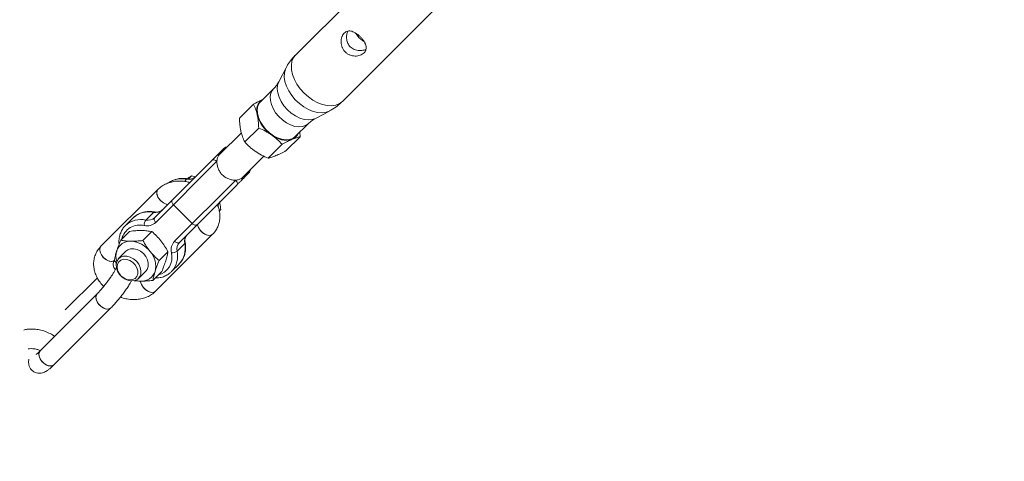
# Paper-space layout '_Oben' of a CAD drawing. Units: millimetres. Extents: x -3789 to 2511, y -3150 to 3150.
# Drawn here: x -2641 to -2289, y -2032 to -1874 of the extents above; entities that cross this region are included whole.
import ezdxf

# ---------------------------------------------------------------- set-up
doc = ezdxf.new("R2010")
doc.units = ezdxf.units.MM

psp = doc.layouts.new('_Oben')

# ---------------------------------------------------------------- linework, layer by layer
at = {"color": 7, "linetype": 'Continuous', "lineweight": 15}
for p, q in [((-2507.67, -1851.74), (-2542.46, -1886.53)), ((-2525.78, -1903.22), (-2490.98, -1868.43)), ((-2545.91, -1891.2), (-2548.54, -1896.19)), ((-2550.43, -1898.74), (-2555.05, -1903.36)), ((-2562.58, -1909.17), (-2557.6, -1904.19)), ((-2535.43, -1909.29), (-2530.44, -1906.67)), ((-2560.67, -1917.72), (-2555.69, -1912.74)), ((-2542.61, -1915.81), (-2537.99, -1911.19)), ((-2561.89, -1914.45), (-2569.72, -1922.27)), ((-2545.9, -1920.83), (-2540.93, -1915.85)), ((-2541.02, -1914.23), (-2540.93, -1915.85)), ((-2569.56, -1921.48), (-2568.05, -1919.97)), ((-2552.33, -1923.55), (-2547.35, -1918.57)), ((-2592.86, -1944.78), (-2572.36, -1924.28)), ((-2570.61, -1924.65), (-2592.49, -1946.52)), ((-2561.51, -1930.47), (-2553.87, -1922.82)), ((-2585.77, -1953.24), (-2563.9, -1931.37)), ((-2580.82, -1930.93), (-2579.69, -1929.8)), ((-2579.69, -1929.8), (-2578.33, -1930.24)), ((-2559.21, -1928.81), (-2560.72, -1930.32)), ((-2591.72, -1934.68), (-2612.08, -1955.04)), ((-2563.52, -1933.12), (-2584.02, -1953.62)), ((-2579.42, -1946.89), (-2586.14, -1940.18)), ((-2569.8, -1942.43), (-2569.25, -1941.89)), ((-2600.6, -1944.88), (-2603.33, -1947.61)), ((-2600.39, -1944.68), (-2600.6, -1944.88)), ((-2596.01, -1945.63), (-2593.28, -1942.9)), ((-2603.45, -1947.74), (-2603.33, -1947.61)), ((-2601.85, -1949.68), (-2605.02, -1952.85)), ((-2593.88, -1949.78), (-2597.05, -1952.95)), ((-2592.54, -1971.09), (-2572.17, -1950.72)), ((-2582.14, -1954.03), (-2584.87, -1956.76)), ((-2603.13, -1956.81), (-2605.75, -1959.44)), ((-2588.13, -1956.96), (-2591.3, -1960.13)), ((-2607.2, -1960.27), (-2607.48, -1960.51)), ((-2606.58, -1962.68), (-2606.66, -1962.83)), ((-2606.65, -1962.83), (-2606.56, -1962.66)), ((-2586.85, -1964.08), (-2584.12, -1961.36)), ((-2613.35, -1966.34), (-2624.81, -1977.8)), ((-2598.68, -1966.51), (-2596.06, -1963.88)), ((-2590.34, -1964.03), (-2593.51, -1967.2)), ((-2586.61, -1963.83), (-2586.85, -1964.08)), ((-2613.46, -1972.08), (-2633.83, -1992.45)), ((-2628.88, -1997.4), (-2608.51, -1977.03)), ((-2623.68, -1992.57), (-2623.81, -1992.33))]:
    psp.add_line(p, q, dxfattribs=at)
at = {"color": 8, "linetype": 'Continuous', "lineweight": 15}
psp.add_line((-2582.22, -1931.84), (-2581.45, -1931.08), dxfattribs=at)
at = {"color": 7, "linetype": 'Continuous', "lineweight": 15, "flags": 128}
for points in [[(-2520.98, -1878.94), (-2520.68, -1879.39), (-2519.74, -1880.5)], [(-2519.74, -1880.5), (-2518.64, -1881.43), (-2518.09, -1881.79)], [(-2542.61, -1915.81), (-2543.54, -1916.49), (-2544.69, -1916.88), (-2546.01, -1916.98), (-2547.44, -1916.77), (-2548.93, -1916.27), (-2550.42, -1915.5), (-2551.84, -1914.48), (-2553.14, -1913.27), (-2554.26, -1911.9), (-2555.16, -1910.44), (-2555.8, -1908.94), (-2556.16, -1907.47), (-2556.21, -1906.09), (-2555.97, -1904.85), (-2555.43, -1903.8), (-2555.05, -1903.36)], [(-2572.36, -1924.28), (-2572.21, -1924.17), (-2572.02, -1924.1), (-2571.8, -1924.08), (-2571.57, -1924.11), (-2571.32, -1924.18), (-2571.07, -1924.3), (-2570.84, -1924.46), (-2570.61, -1924.65)], [(-2563.9, -1931.37), (-2563.7, -1931.59), (-2563.54, -1931.83), (-2563.42, -1932.08), (-2563.35, -1932.32), (-2563.32, -1932.56), (-2563.34, -1932.78), (-2563.41, -1932.97), (-2563.52, -1933.12)], [(-2588.14, -1940.06), (-2588.79, -1939.93), (-2589.75, -1939.5), (-2590.66, -1938.81), (-2591.41, -1937.95), (-2591.92, -1936.99), (-2592.15, -1936.06), (-2592.06, -1935.24), (-2591.72, -1934.68)], [(-2591.72, -1934.68), (-2591.9, -1934.9), (-2592.14, -1935.63), (-2592.08, -1936.52), (-2591.7, -1937.47), (-2591.06, -1938.4), (-2590.22, -1939.19)], [(-2586.51, -1938.43), (-2586.63, -1938.59), (-2586.7, -1938.77), (-2586.72, -1938.99), (-2586.69, -1939.23), (-2586.61, -1939.47), (-2586.49, -1939.72), (-2586.33, -1939.96), (-2586.14, -1940.18)], [(-2592.86, -1944.78), (-2592.98, -1944.93), (-2593.04, -1945.12), (-2593.06, -1945.34), (-2593.04, -1945.57), (-2592.96, -1945.82), (-2592.84, -1946.07), (-2592.68, -1946.3), (-2592.49, -1946.52)], [(-2579.42, -1946.89), (-2579.2, -1947.09), (-2578.96, -1947.25), (-2578.71, -1947.37), (-2578.47, -1947.44), (-2578.23, -1947.47), (-2578.02, -1947.45), (-2577.83, -1947.38), (-2577.68, -1947.27)], [(-2572.17, -1950.72), (-2572.36, -1950.88), (-2573.07, -1951.15), (-2573.96, -1951.09), (-2574.91, -1950.73), (-2575.84, -1950.1), (-2576.64, -1949.27), (-2577.22, -1948.33), (-2577.52, -1947.38), (-2577.55, -1947.15)], [(-2577.55, -1947.15), (-2577.41, -1947.85), (-2576.96, -1948.81), (-2576.26, -1949.71), (-2575.39, -1950.45), (-2574.43, -1950.95), (-2573.5, -1951.16), (-2572.69, -1951.05), (-2572.17, -1950.72)], [(-2607.29, -1960.13), (-2607.49, -1960.25), (-2608.25, -1960.43), (-2609.16, -1960.3), (-2610.12, -1959.87), (-2611.02, -1959.18), (-2611.77, -1958.31), (-2612.29, -1957.36), (-2612.52, -1956.42), (-2612.43, -1955.6), (-2612.08, -1955.04)], [(-2612.08, -1955.04), (-2612.36, -1955.43), (-2612.52, -1956.2), (-2612.38, -1957.12), (-2611.93, -1958.08), (-2611.23, -1958.98), (-2610.35, -1959.72), (-2609.4, -1960.22), (-2608.47, -1960.43), (-2607.66, -1960.32), (-2607.11, -1959.97)], [(-2596.06, -1963.88), (-2595.59, -1963.28), (-2595.21, -1962.27), (-2595.16, -1961.11), (-2595.43, -1959.9), (-2596.01, -1958.72), (-2596.86, -1957.66), (-2597.91, -1956.81), (-2599.09, -1956.21), (-2600.3, -1955.92), (-2601.46, -1955.96), (-2602.48, -1956.32), (-2603.13, -1956.81)], [(-2585.77, -1953.24), (-2585.55, -1953.44), (-2585.31, -1953.6), (-2585.06, -1953.72), (-2584.82, -1953.79), (-2584.58, -1953.82), (-2584.37, -1953.8), (-2584.18, -1953.73), (-2584.02, -1953.62)], [(-2598.95, -1966.75), (-2599.89, -1967.25), (-2601, -1967.43), (-2602.2, -1967.28), (-2603.41, -1966.81), (-2604.52, -1966.05), (-2605.46, -1965.07), (-2606.17, -1963.93), (-2606.57, -1962.73), (-2606.66, -1961.53), (-2606.42, -1960.45), (-2605.86, -1959.55), (-2605.04, -1958.91), (-2604, -1958.57), (-2602.84, -1958.56), (-2601.62, -1958.87), (-2600.46, -1959.49), (-2599.42, -1960.36), (-2598.59, -1961.43), (-2598.03, -1962.62), (-2597.78, -1963.83), (-2597.86, -1964.97), (-2598.26, -1965.97), (-2598.95, -1966.75)], [(-2599.87, -1966.5), (-2600.74, -1966.94), (-2601.77, -1967.06), (-2602.87, -1966.85), (-2603.95, -1966.34), (-2604.91, -1965.55), (-2605.66, -1964.57), (-2606.14, -1963.48), (-2606.31, -1962.38), (-2606.14, -1961.37), (-2605.66, -1960.53), (-2604.91, -1959.94), (-2603.95, -1959.66), (-2602.87, -1959.7), (-2601.77, -1960.07), (-2600.74, -1960.73), (-2599.87, -1961.62), (-2599.25, -1962.67), (-2598.92, -1963.78), (-2598.92, -1964.84), (-2599.25, -1965.78), (-2599.87, -1966.5)], [(-2606.58, -1962.69), (-2606.64, -1962.8), (-2606.66, -1962.83)], [(-2592.54, -1971.09), (-2592.73, -1971.25), (-2593.44, -1971.51), (-2594.32, -1971.46), (-2595.28, -1971.1), (-2596.21, -1970.47), (-2597.01, -1969.64), (-2597.59, -1968.7), (-2597.89, -1967.75), (-2597.92, -1967.46)], [(-2597.92, -1967.47), (-2597.78, -1968.22), (-2597.33, -1969.18), (-2596.63, -1970.07), (-2595.76, -1970.81), (-2594.8, -1971.32), (-2593.87, -1971.53), (-2593.06, -1971.42), (-2592.54, -1971.09)], [(-2608.51, -1977.03), (-2608.87, -1977.29), (-2609.63, -1977.47), (-2610.54, -1977.34), (-2611.5, -1976.91), (-2612.4, -1976.22), (-2613.15, -1975.35), (-2613.67, -1974.4), (-2613.9, -1973.46), (-2613.81, -1972.65), (-2613.46, -1972.08)], [(-2613.46, -1972.08), (-2613.65, -1972.31), (-2613.89, -1973.03), (-2613.82, -1973.92), (-2613.45, -1974.88), (-2612.8, -1975.81), (-2611.96, -1976.59)], [(-2611.96, -1976.59), (-2611.02, -1977.16), (-2610.07, -1977.45), (-2609.22, -1977.42), (-2608.57, -1977.08), (-2608.51, -1977.03)], [(-2628.88, -1997.4), (-2629.23, -1997.66), (-2630, -1997.84), (-2630.91, -1997.71), (-2631.87, -1997.28), (-2632.77, -1996.59), (-2633.52, -1995.72), (-2634.04, -1994.77), (-2634.26, -1993.83), (-2634.17, -1993.01), (-2633.83, -1992.45)], [(-2633.83, -1992.45), (-2634.01, -1992.68), (-2634.26, -1993.4), (-2634.19, -1994.29), (-2633.81, -1995.25), (-2633.17, -1996.17), (-2632.33, -1996.96)], [(-2632.33, -1996.96), (-2631.39, -1997.53), (-2630.44, -1997.81), (-2629.59, -1997.79), (-2628.93, -1997.45), (-2628.88, -1997.4)]]:
    psp.add_lwpolyline(points, dxfattribs=at)
at = {"color": 8, "linetype": 'Continuous', "lineweight": 15, "flags": 128}
for points in [[(-2525.78, -1903.22), (-2526.83, -1904.03), (-2528.11, -1904.55), (-2529.58, -1904.79), (-2531.18, -1904.72), (-2532.87, -1904.35), (-2534.6, -1903.7), (-2536.31, -1902.77), (-2537.96, -1901.61), (-2539.49, -1900.24), (-2540.85, -1898.71), (-2542.02, -1897.07), (-2542.94, -1895.35), (-2543.59, -1893.62), (-2543.96, -1891.93), (-2544.03, -1890.33), (-2543.8, -1888.87), (-2543.27, -1887.59), (-2542.46, -1886.53), (-2542.46, -1886.53)], [(-2530.45, -1906.67), (-2531.59, -1907.11), (-2533.02, -1907.31), (-2534.58, -1907.22), (-2536.23, -1906.82), (-2537.92, -1906.14), (-2539.57, -1905.2), (-2541.15, -1904.03), (-2542.61, -1902.65), (-2543.88, -1901.13), (-2544.95, -1899.51), (-2545.76, -1897.83), (-2546.3, -1896.16), (-2546.55, -1894.54), (-2546.49, -1893.04), (-2546.14, -1891.69), (-2545.91, -1891.21)], [(-2535.43, -1909.29), (-2536.62, -1909.72), (-2537.98, -1909.84), (-2539.46, -1909.67), (-2541.01, -1909.19), (-2542.56, -1908.43), (-2544.06, -1907.42), (-2545.44, -1906.2), (-2546.66, -1904.81), (-2547.67, -1903.31), (-2548.43, -1901.76), (-2548.91, -1900.22), (-2549.09, -1898.73), (-2548.96, -1897.37), (-2548.54, -1896.19)], [(-2537.99, -1911.19), (-2538.92, -1911.87), (-2540.07, -1912.26), (-2541.39, -1912.36), (-2542.82, -1912.16), (-2544.32, -1911.66), (-2545.8, -1910.88), (-2547.22, -1909.87), (-2548.52, -1908.65), (-2549.64, -1907.28), (-2550.54, -1905.82), (-2551.18, -1904.32), (-2551.54, -1902.85), (-2551.59, -1901.47), (-2551.35, -1900.23), (-2550.81, -1899.18), (-2550.43, -1898.74)]]:
    psp.add_lwpolyline(points, dxfattribs=at)
at = {"color": 7, "linetype": 'Continuous', "lineweight": 15}
for centre, radius, start, end in [((-2289.24, -1650), 1500, 180, 270), ((-2551.84, -1906.5), 4.64, 120.5534, 199.3164), ((-2544.01, -1904.76), 12.63, 195.0334, 235.943), ((-2545.93, -1909.02), 8.07, 230.243, 285.9832), ((-2545.16, -1913.26), 3.81, 292.5122, 333.6025), ((-2566.99, -1921.03), 1.5, 89.427, 135), ((-2570.17, -1923.44), 0.958, 75.4267, 132.0037), ((-2569.66, -1923.18), 1.13, 80.6878, 133.5061), ((-2568.01, -1923.97), 2.41, 135.008, 142.6741), ((-2560.27, -1927.75), 1.5, 315, 0.573), ((-2580.69, -1927.65), 3.51, 257.4568, 312.7831), ((-2562.68, -1930.93), 0.958, 317.9963, 14.5733), ((-2563.22, -1928.77), 2.41, 307.3259, 314.992), ((-2562.42, -1930.41), 1.13, 316.4939, 9.3122), ((-2592.52, -1939.48), 3.51, 257.4568, 312.7831), ((-2587.74, -1936.2), 3.88, 230.3138, 264.0384), ((-2593.8, -1947.33), 2.78, 142.3402, 186.1127), ((-2595.24, -1942.21), 3.51, 257.4568, 312.7831), ((-2595.58, -1943.18), 4.56, 257.4568, 312.7831), ((-2578.72, -1953.27), 3.51, 137.2169, 192.5432), ((-2601.67, -1958.24), 5.03, 86.518, 162.1886), ((-2601.89, -1962.51), 9.3, 37.3574, 86.7124), ((-2582.42, -1956.34), 4.56, 137.2169, 192.5432), ((-2581.45, -1956), 3.51, 137.2169, 192.5432), ((-2599.91, -1958.56), 6.8, 164.1584, 196.4727), ((-2600.45, -1962.13), 7.94, 346.4064, 41.4681), ((-2586.57, -1954.56), 2.78, 263.8873, 307.6598), ((-2597.52, -1962.45), 5.03, 266.518, 342.1886), ((-2597.67, -1959.87), 7.61, 253.5812, 268.8277)]:
    psp.add_arc(centre, radius, start, end, dxfattribs=at)
at = {"color": 8, "linetype": 'Continuous', "lineweight": 15}
for centre, radius, start, end in [((-2568.71, -1922.37), 1.23, 84.3905, 133.6481), ((-2583.2, -1939.36), 8.47, 78.0918, 124.2528), ((-2581.11, -1931.36), 0.443, 86.9806, 140.9827), ((-2561.61, -1929.47), 1.22, 316.1563, 5.8051), ((-2567.22, -1941.27), 3.15, 135.5584, 170.6148), ((-2597.77, -1953.62), 8.18, 77.516, 132.724), ((-2595.07, -1950.84), 8.14, 77.2527, 130.8445), ((-2592.93, -1943.18), 0.443, 86.9806, 140.9827), ((-2598.24, -1953.97), 6.56, 75.2308, 166.5865), ((-2590.14, -1955.8), 8.18, 317.276, 12.484), ((-2582.42, -1953.69), 0.442, 308.9841, 3.3423), ((-2593.33, -1958.93), 6.65, 284.2257, 13.957), ((-2592.82, -1958.56), 8.15, 319.6299, 12.7274)]:
    psp.add_arc(centre, radius, start, end, dxfattribs=at)
at = {"color": 7, "linetype": 'Continuous', "lineweight": 15}
for points, knots in [([(-2524.8, -1885.55), (-2525.03, -1885.32), (-2525.24, -1885.06), (-2525.6, -1884.51), (-2525.76, -1884.21), (-2526, -1883.6), (-2526.09, -1883.29), (-2526.22, -1882.65), (-2526.25, -1882.33), (-2526.26, -1881.7), (-2526.24, -1881.38), (-2526.14, -1880.77), (-2526.07, -1880.48), (-2525.92, -1880.06), (-2525.87, -1879.93), (-2525.74, -1879.67), (-2525.68, -1879.55), (-2525.46, -1879.2), (-2525.3, -1878.99), (-2524.94, -1878.63), (-2524.75, -1878.48), (-2524.33, -1878.25), (-2524.11, -1878.16), (-2523.65, -1878.06), (-2523.42, -1878.05), (-2522.94, -1878.07), (-2522.68, -1878.11), (-2522.18, -1878.25), (-2521.92, -1878.35), (-2521.54, -1878.54), (-2521.4, -1878.6), (-2521.14, -1878.75), (-2521.01, -1878.83), (-2520.63, -1879.08), (-2520.37, -1879.26), (-2519.86, -1879.68), (-2519.62, -1879.9), (-2519.27, -1880.25), (-2519.16, -1880.37), (-2518.93, -1880.62), (-2518.83, -1880.74), (-2518.52, -1881.12), (-2518.33, -1881.37), (-2518.08, -1881.76), (-2518, -1881.9), (-2517.85, -1882.16), (-2517.78, -1882.29), (-2517.6, -1882.67), (-2517.5, -1882.93), (-2517.36, -1883.44), (-2517.32, -1883.69), (-2517.29, -1884.17), (-2517.31, -1884.41), (-2517.41, -1884.86), (-2517.49, -1885.08), (-2517.72, -1885.5), (-2517.87, -1885.69), (-2518.22, -1886.05), (-2518.43, -1886.21), (-2518.9, -1886.5), (-2519.16, -1886.62), (-2519.71, -1886.82), (-2520.01, -1886.9), (-2520.62, -1887), (-2520.93, -1887.02), (-2521.57, -1887.01), (-2521.9, -1886.98), (-2522.53, -1886.85), (-2522.84, -1886.76), (-2523.46, -1886.51), (-2523.75, -1886.36), (-2524.3, -1886), (-2524.56, -1885.79), (-2524.8, -1885.55)], [0, 0, 0, 0, 0.03125, 0.03125, 0.0625, 0.0625, 0.09375, 0.09375, 0.125, 0.125, 0.15625, 0.15625, 0.1875, 0.1875, 0.203125, 0.203125, 0.21875, 0.21875, 0.25, 0.25, 0.28125, 0.28125, 0.3125, 0.3125, 0.34375, 0.34375, 0.375, 0.375, 0.40625, 0.40625, 0.421875, 0.421875, 0.4375, 0.4375, 0.46875, 0.46875, 0.5, 0.5, 0.515625, 0.515625, 0.53125, 0.53125, 0.5625, 0.5625, 0.578125, 0.578125, 0.59375, 0.59375, 0.625, 0.625, 0.65625, 0.65625, 0.6875, 0.6875, 0.71875, 0.71875, 0.75, 0.75, 0.78125, 0.78125, 0.8125, 0.8125, 0.84375, 0.84375, 0.875, 0.875, 0.90625, 0.90625, 0.9375, 0.9375, 0.96875, 0.96875, 1, 1, 1, 1]), ([(-2522.98, -1883.73), (-2523.3, -1883.34), (-2523.94, -1882.55), (-2524.33, -1881.02), (-2524.34, -1879.47), (-2524, -1878.55), (-2523.84, -1878.12)], [0, 0, 0, 0, 0.2477488, 0.494691, 0.762118, 1, 1, 1, 1]), ([(-2517.42, -1884.64), (-2517.9, -1884.8), (-2518.92, -1885.13), (-2520.69, -1885.05), (-2522.11, -1884.5), (-2522.78, -1883.91), (-2522.98, -1883.73)], [0, 0, 0, 0, 0.262998, 0.559874, 0.865617, 1, 1, 1, 1]), ([(-2542.45, -1886.55), (-2542.55, -1886.64), (-2543.26, -1887.28), (-2544.34, -1888.68), (-2545.4, -1890.18), (-2545.82, -1891.07), (-2545.9, -1891.25)], [0, 0, 0, 0, 0.0689751, 0.4902788, 0.9010294, 1, 1, 1, 1]), ([(-2548.56, -1896.2), (-2548.78, -1896.59), (-2549.28, -1897.46), (-2549.97, -1898.35), (-2550.43, -1898.74), (-2550.43, -1898.74)], [0, 0, 0, 0, 0.44717, 0.993136, 1, 1, 1, 1]), ([(-2554.19, -1902.5), (-2554.41, -1902.6), (-2555.45, -1903.05), (-2556.66, -1903.69), (-2557.6, -1904.19)], [0, 0, 0, 0, 0.215002, 1, 1, 1, 1]), ([(-2530.49, -1906.65), (-2530.08, -1906.44), (-2528.91, -1905.84), (-2527.32, -1904.67), (-2526.24, -1903.65), (-2525.78, -1903.22)], [0, 0, 0, 0, 0.238661, 0.676632, 1, 1, 1, 1]), ([(-2556.21, -1908.03), (-2556.29, -1907.67), (-2556.39, -1907.32), (-2556.59, -1906.63), (-2556.7, -1906.31), (-2557.05, -1905.35), (-2557.32, -1904.76), (-2557.6, -1904.19)], [0, 0, 0, 0, 0.25, 0.25, 0.5, 0.5, 1, 1, 1, 1]), ([(-2562.06, -1913.88), (-2562.14, -1913.52), (-2562.21, -1913.14), (-2562.33, -1912.38), (-2562.38, -1911.99), (-2562.51, -1910.81), (-2562.56, -1910), (-2562.58, -1909.17)], [0, 0, 0, 0, 0.25, 0.25, 0.5, 0.5, 1, 1, 1, 1]), ([(-2555.69, -1912.74), (-2555.71, -1911.91), (-2555.76, -1911.1), (-2555.93, -1909.52), (-2556.05, -1908.76), (-2556.21, -1908.03)], [0, 0, 0, 0, 0.5, 0.5, 1, 1, 1, 1]), ([(-2537.99, -1911.19), (-2537.78, -1910.99), (-2537.13, -1910.37), (-2536.24, -1909.71), (-2535.61, -1909.41), (-2535.45, -1909.34)], [0, 0, 0, 0, 0.26487, 0.822036, 1, 1, 1, 1]), ([(-2560.67, -1917.72), (-2560.96, -1917.15), (-2561.22, -1916.56), (-2561.69, -1915.29), (-2561.9, -1914.61), (-2562.06, -1913.88)], [0, 0, 0, 0, 0.5, 0.5, 1, 1, 1, 1]), ([(-2551.09, -1915.22), (-2551.44, -1914.98), (-2551.81, -1914.74), (-2552.55, -1914.29), (-2552.93, -1914.07), (-2554.08, -1913.46), (-2554.88, -1913.09), (-2555.69, -1912.74)], [0, 0, 0, 0, 0.25, 0.25, 0.5, 0.5, 1, 1, 1, 1]), ([(-2547.35, -1918.57), (-2547.9, -1917.96), (-2548.48, -1917.37), (-2549.72, -1916.25), (-2550.38, -1915.72), (-2551.09, -1915.22)], [0, 0, 0, 0, 0.5, 0.5, 1, 1, 1, 1]), ([(-2543.7, -1916.78), (-2544.25, -1917.01), (-2544.84, -1917.28), (-2546.06, -1917.89), (-2546.7, -1918.22), (-2547.35, -1918.57)], [0, 0, 0, 0, 0.5, 0.5, 1, 1, 1, 1]), ([(-2540.93, -1915.85), (-2541.32, -1915.94), (-2541.74, -1916.06), (-2542.66, -1916.36), (-2543.16, -1916.55), (-2543.7, -1916.78)], [0, 0, 0, 0, 0.5, 0.5, 1, 1, 1, 1]), ([(-2556.93, -1921.07), (-2557.29, -1920.82), (-2557.63, -1920.56), (-2558.3, -1920.03), (-2558.62, -1919.76), (-2559.54, -1918.92), (-2560.12, -1918.33), (-2560.67, -1917.72)], [0, 0, 0, 0, 0.25, 0.25, 0.5, 0.5, 1, 1, 1, 1]), ([(-2552.33, -1923.55), (-2553.14, -1923.21), (-2553.94, -1922.83), (-2555.48, -1922.02), (-2556.22, -1921.57), (-2556.93, -1921.07)], [0, 0, 0, 0, 0.5, 0.5, 1, 1, 1, 1]), ([(-2545.9, -1920.83), (-2546.56, -1921.18), (-2547.2, -1921.52), (-2548.43, -1922.12), (-2549.01, -1922.39), (-2549.55, -1922.62)], [0, 0, 0, 0, 0.5, 0.5, 1, 1, 1, 1]), ([(-2572.36, -1924.28), (-2572.12, -1924.03), (-2571.85, -1923.76), (-2571.31, -1923.22), (-2571.04, -1922.96), (-2570.81, -1922.73)], [0, 0, 0, 0, 0.5, 0.5, 1, 1, 1, 1]), ([(-2563.9, -1931.37), (-2564.29, -1931.39), (-2564.71, -1931.37), (-2565.34, -1931.26), (-2565.55, -1931.22), (-2565.98, -1931.11), (-2566.19, -1931.04), (-2566.83, -1930.8), (-2567.23, -1930.59), (-2567.82, -1930.22), (-2568.01, -1930.08), (-2568.37, -1929.79), (-2568.72, -1929.48), (-2569.03, -1929.13), (-2569.32, -1928.77), (-2569.46, -1928.58), (-2569.84, -1927.99), (-2570.04, -1927.58), (-2570.36, -1926.74), (-2570.47, -1926.31), (-2570.58, -1925.68), (-2570.6, -1925.47), (-2570.62, -1925.05), (-2570.62, -1924.85), (-2570.61, -1924.65)], [0, 0, 0, 0, 0.125, 0.125, 0.1875, 0.1875, 0.25, 0.25, 0.375, 0.375, 0.4375, 0.4375, 0.5, 0.5625, 0.5625, 0.625, 0.625, 0.75, 0.75, 0.875, 0.875, 0.9375, 0.9375, 1, 1, 1, 1]), ([(-2570.61, -1924.65), (-2570.6, -1924.44), (-2570.58, -1924.23), (-2570.51, -1923.83), (-2570.46, -1923.64), (-2570.29, -1923.09), (-2570.13, -1922.78), (-2569.93, -1922.51)], [0, 0, 0, 0, 0.25, 0.25, 0.5, 0.5, 1, 1, 1, 1]), ([(-2570.44, -1922.35), (-2570.25, -1922.17), (-2570.11, -1922.03), (-2569.85, -1921.77), (-2569.73, -1921.64), (-2569.56, -1921.48)], [0, 0, 0, 0, 0.5, 0.5, 1, 1, 1, 1]), ([(-2549.55, -1922.62), (-2550.09, -1922.85), (-2550.6, -1923.05), (-2551.52, -1923.35), (-2551.94, -1923.46), (-2552.33, -1923.55)], [0, 0, 0, 0, 0.5, 0.5, 1, 1, 1, 1]), ([(-2580.3, -1932.22), (-2580.73, -1932.11), (-2581.8, -1931.82), (-2583.56, -1931.66), (-2585.51, -1931.74), (-2587.39, -1932.12), (-2589.13, -1932.79), (-2590.59, -1933.65), (-2591.38, -1934.36), (-2591.72, -1934.68)], [0, 0, 0, 0, 0.102164, 0.258468, 0.415214, 0.571892, 0.727598, 0.881217, 1, 1, 1, 1]), ([(-2581.08, -1930.91), (-2581.4, -1930.87), (-2582.3, -1930.73), (-2583.77, -1930.74), (-2585.41, -1931.05), (-2586.85, -1931.59), (-2587.64, -1932.15), (-2587.99, -1932.4)], [0, 0, 0, 0, 0.126328, 0.356268, 0.585382, 0.812069, 1, 1, 1, 1]), ([(-2581.16, -1930.9), (-2580.79, -1930.62), (-2580.26, -1930.21), (-2579.82, -1929.9), (-2579.69, -1929.8)], [0, 0, 0, 0, 0.68878, 1, 1, 1, 1]), ([(-2578.31, -1930.23), (-2578.4, -1930.31), (-2578.67, -1930.55), (-2579.24, -1930.84), (-2580.09, -1931.02), (-2580.75, -1930.95), (-2581.08, -1930.91)], [0, 0, 0, 0, 0.1382926, 0.4389862, 0.722001, 1, 1, 1, 1]), ([(-2561.76, -1930.68), (-2562.02, -1930.89), (-2562.34, -1931.05), (-2562.88, -1931.22), (-2563.07, -1931.27), (-2563.47, -1931.34), (-2563.68, -1931.36), (-2563.9, -1931.37)], [0, 0, 0, 0, 0.5, 0.5, 0.75, 0.75, 1, 1, 1, 1]), ([(-2561.97, -1931.57), (-2562.2, -1931.8), (-2562.47, -1932.06), (-2563.01, -1932.6), (-2563.28, -1932.87), (-2563.52, -1933.12)], [0, 0, 0, 0, 0.5, 0.5, 1, 1, 1, 1]), ([(-2560.72, -1930.32), (-2560.89, -1930.48), (-2561.02, -1930.61), (-2561.28, -1930.87), (-2561.41, -1931), (-2561.6, -1931.19)], [0, 0, 0, 0, 0.5, 0.5, 1, 1, 1, 1]), ([(-2590.13, -1942.05), (-2590.22, -1942.13), (-2590.49, -1942.38), (-2591.07, -1942.67), (-2591.92, -1942.85), (-2592.57, -1942.78), (-2592.9, -1942.74)], [0, 0, 0, 0, 0.1382926, 0.4389862, 0.722001, 1, 1, 1, 1]), ([(-2572.17, -1950.72), (-2571.91, -1950.45), (-2571.27, -1949.76), (-2570.48, -1948.49), (-2569.86, -1946.93), (-2569.56, -1945.28), (-2569.54, -1943.59), (-2569.86, -1941.91), (-2570.2, -1940.74), (-2570.51, -1940.17), (-2570.53, -1940.13)], [0, 0, 0, 0, 0.098897, 0.248202, 0.395928, 0.54261, 0.689428, 0.837676, 0.988207, 1, 1, 1, 1]), ([(-2570.2, -1941.02), (-2570.19, -1940.81), (-2570.18, -1940.29), (-2569.93, -1939.62), (-2569.62, -1939.25), (-2569.47, -1939.07)], [0, 0, 0, 0, 0.2470311, 0.6323271, 1, 1, 1, 1]), ([(-2569.68, -1939.35), (-2569.64, -1939.48), (-2569.45, -1940.3), (-2569.34, -1941.16), (-2569.25, -1941.89)], [0, 0, 0, 0, 0.165334, 1, 1, 1, 1]), ([(-2592.9, -1942.74), (-2593.22, -1942.69), (-2594.13, -1942.56), (-2595.59, -1942.57), (-2597.24, -1942.86), (-2598.73, -1943.47), (-2599.78, -1944.09), (-2600.25, -1944.58), (-2600.35, -1944.69)], [0, 0, 0, 0, 0.114669, 0.323387, 0.531356, 0.737121, 0.940236, 1, 1, 1, 1]), ([(-2603.44, -1947.77), (-2603.58, -1947.91), (-2604.09, -1948.39), (-2604.72, -1949.45), (-2605.33, -1950.9), (-2605.61, -1952.49), (-2605.69, -1953.64), (-2605.6, -1954.24), (-2605.59, -1954.28)], [0, 0, 0, 0, 0.084382, 0.308265, 0.532134, 0.757519, 0.98524, 1, 1, 1, 1]), ([(-2606.45, -1956.71), (-2606.36, -1956.41), (-2606.26, -1956.1), (-2606.04, -1955.47), (-2605.93, -1955.15), (-2605.56, -1954.19), (-2605.3, -1953.52), (-2605.02, -1952.85)], [0, 0, 0, 0, 0.25, 0.25, 0.5, 0.5, 1, 1, 1, 1]), ([(-2605.02, -1952.85), (-2604.47, -1952.95), (-2603.89, -1953.04), (-2602.68, -1953.18), (-2602.04, -1953.22), (-2601.36, -1953.22)], [0, 0, 0, 0, 0.5, 0.5, 1, 1, 1, 1]), ([(-2601.85, -1949.68), (-2601.1, -1949.59), (-2600.36, -1949.51), (-2598.92, -1949.42), (-2598.22, -1949.4), (-2597.54, -1949.4)], [0, 0, 0, 0, 0.5, 0.5, 1, 1, 1, 1]), ([(-2597.54, -1949.4), (-2597.2, -1949.41), (-2596.87, -1949.42), (-2596.23, -1949.46), (-2595.92, -1949.49), (-2595.01, -1949.59), (-2594.43, -1949.68), (-2593.88, -1949.78)], [0, 0, 0, 0, 0.25, 0.25, 0.5, 0.5, 1, 1, 1, 1]), ([(-2593.88, -1949.78), (-2593.31, -1950.27), (-2592.75, -1950.78), (-2591.68, -1951.87), (-2591.16, -1952.44), (-2590.68, -1953.05)], [0, 0, 0, 0, 0.5, 0.5, 1, 1, 1, 1]), ([(-2581.98, -1953.66), (-2582.01, -1953.49), (-2582.08, -1952.99), (-2582.02, -1952.21), (-2581.76, -1951.44), (-2581.45, -1951.07), (-2581.3, -1950.89)], [0, 0, 0, 0, 0.140699, 0.428446, 0.720912, 1, 1, 1, 1]), ([(-2612.08, -1955.04), (-2612.34, -1955.32), (-2612.98, -1956), (-2613.77, -1957.28), (-2614.39, -1958.84), (-2614.7, -1960.48), (-2614.7, -1962.17), (-2614.41, -1963.87), (-2613.83, -1965.54), (-2612.96, -1967.15), (-2612.03, -1968.45), (-2611.31, -1969.14), (-2611.06, -1969.38)], [0, 0, 0, 0, 0.071626, 0.17976, 0.286751, 0.392986, 0.499319, 0.606687, 0.71571, 0.826566, 0.939031, 1, 1, 1, 1]), ([(-2601.36, -1953.22), (-2601.02, -1953.23), (-2600.67, -1953.23), (-2599.97, -1953.21), (-2599.62, -1953.19), (-2598.54, -1953.12), (-2597.8, -1953.04), (-2597.05, -1952.95)], [0, 0, 0, 0, 0.25, 0.25, 0.5, 0.5, 1, 1, 1, 1]), ([(-2597.05, -1952.95), (-2596.68, -1953.64), (-2596.28, -1954.32), (-2595.44, -1955.63), (-2594.99, -1956.26), (-2594.5, -1956.87)], [0, 0, 0, 0, 0.5, 0.5, 1, 1, 1, 1]), ([(-2590.68, -1953.05), (-2590.19, -1953.65), (-2589.73, -1954.3), (-2588.88, -1955.61), (-2588.49, -1956.28), (-2588.13, -1956.96)], [0, 0, 0, 0, 0.5, 0.5, 1, 1, 1, 1]), ([(-2584.21, -1961.39), (-2583.98, -1961.17), (-2583.38, -1960.59), (-2582.68, -1959.42), (-2582.1, -1957.96), (-2581.82, -1956.37), (-2581.8, -1954.91), (-2581.93, -1954), (-2581.98, -1953.66)], [0, 0, 0, 0, 0.119275, 0.309092, 0.498992, 0.690244, 0.883495, 1, 1, 1, 1]), ([(-2607.24, -1959.92), (-2607.15, -1959.44), (-2607.05, -1958.94), (-2606.8, -1957.87), (-2606.64, -1957.31), (-2606.45, -1956.71)], [0, 0, 0, 0, 0.5, 0.5, 1, 1, 1, 1]), ([(-2594.5, -1956.87), (-2594.01, -1957.47), (-2593.49, -1958.06), (-2592.41, -1959.14), (-2591.86, -1959.65), (-2591.3, -1960.13)], [0, 0, 0, 0, 0.5, 0.5, 1, 1, 1, 1]), ([(-2588.13, -1956.96), (-2588.21, -1957.44), (-2588.31, -1957.94), (-2588.57, -1959.01), (-2588.72, -1959.57), (-2588.91, -1960.17)], [0, 0, 0, 0, 0.5, 0.5, 1, 1, 1, 1]), ([(-2606.66, -1962.83), (-2606.72, -1962.97), (-2606.91, -1963.35), (-2607.35, -1964.13), (-2607.99, -1965.18), (-2608.78, -1966.36), (-2609.67, -1967.61), (-2610.63, -1968.87), (-2611.61, -1970.06), (-2612.53, -1971.11), (-2613.14, -1971.76), (-2613.43, -1972.05), (-2613.46, -1972.08)], [0, 0, 0, 0, 0.0613314, 0.1674379, 0.2793032, 0.3957669, 0.5147105, 0.634802, 0.7550706, 0.8744098, 0.9830264, 1, 1, 1, 1]), ([(-2606.96, -1963.42), (-2607.06, -1963.28), (-2607.36, -1962.84), (-2607.6, -1962.15), (-2607.72, -1961.41), (-2607.64, -1960.8), (-2607.46, -1960.36), (-2607.23, -1960.1), (-2607.13, -1959.99)], [0, 0, 0, 0, 0.08655, 0.263986, 0.445386, 0.638371, 0.858622, 1, 1, 1, 1]), ([(-2607.24, -1959.92), (-2607.05, -1960.27), (-2606.84, -1960.69), (-2606.57, -1961.08), (-2606.52, -1961.14)], [0, 0, 0, 0, 0.845281, 1, 1, 1, 1]), ([(-2591.3, -1960.13), (-2591.58, -1960.81), (-2591.84, -1961.47), (-2592.32, -1962.76), (-2592.54, -1963.39), (-2592.73, -1963.99)], [0, 0, 0, 0, 0.5, 0.5, 1, 1, 1, 1]), ([(-2588.91, -1960.17), (-2589, -1960.47), (-2589.11, -1960.78), (-2589.32, -1961.41), (-2589.44, -1961.72), (-2589.8, -1962.69), (-2590.06, -1963.36), (-2590.34, -1964.03)], [0, 0, 0, 0, 0.25, 0.25, 0.5, 0.5, 1, 1, 1, 1]), ([(-2592.73, -1963.99), (-2592.83, -1964.29), (-2592.91, -1964.59), (-2593.07, -1965.15), (-2593.14, -1965.43), (-2593.33, -1966.22), (-2593.43, -1966.72), (-2593.51, -1967.2)], [0, 0, 0, 0, 0.25, 0.25, 0.5, 0.5, 1, 1, 1, 1]), ([(-2592.66, -1966.35), (-2592.36, -1966.35), (-2591.48, -1966.36), (-2590.11, -1966.06), (-2588.63, -1965.45), (-2587.44, -1964.69), (-2586.85, -1964.05), (-2586.62, -1963.79)], [0, 0, 0, 0, 0.126927, 0.368032, 0.606521, 0.841935, 1, 1, 1, 1]), ([(-2608.51, -1977.03), (-2608.33, -1976.85), (-2607.78, -1976.29), (-2606.83, -1975.24), (-2605.69, -1973.89), (-2604.57, -1972.47), (-2603.5, -1971.02), (-2602.5, -1969.58), (-2601.7, -1968.33), (-2601.29, -1967.62), (-2601.14, -1967.34)], [0, 0, 0, 0, 0.073312, 0.216752, 0.356824, 0.495131, 0.632925, 0.770999, 0.910155, 1, 1, 1, 1]), ([(-2597.82, -1967.47), (-2597.92, -1967.47), (-2598.63, -1967.46), (-2599.45, -1967.41), (-2600.1, -1967.31), (-2600.21, -1967.29)], [0, 0, 0, 0, 0.1110438, 0.8409707, 1, 1, 1, 1]), ([(-2593.51, -1967.2), (-2594.27, -1967.29), (-2595, -1967.37), (-2596.44, -1967.46), (-2597.15, -1967.48), (-2597.82, -1967.47)], [0, 0, 0, 0, 0.5, 0.5, 1, 1, 1, 1]), ([(-2605.14, -1973.17), (-2604.96, -1973.25), (-2604.17, -1973.57), (-2602.67, -1973.89), (-2600.7, -1974.11), (-2598.74, -1974.03), (-2596.86, -1973.65), (-2595.12, -1972.98), (-2593.66, -1972.12), (-2592.88, -1971.4), (-2592.54, -1971.09)], [0, 0, 0, 0, 0.0393166, 0.1813054, 0.3238323, 0.4667616, 0.6096281, 0.7516091, 0.8916873, 1, 1, 1, 1]), ([(-2628.61, -1987.23), (-2628.71, -1987.15), (-2629.36, -1986.69), (-2630.66, -1985.99), (-2632.53, -1985.25), (-2634.49, -1984.77), (-2636.46, -1984.57), (-2638.22, -1984.61), (-2639.27, -1984.86), (-2639.69, -1984.95)], [0, 0, 0, 0, 0.03265, 0.20154, 0.370907, 0.540867, 0.711471, 0.882557, 1, 1, 1, 1]), ([(-2638.11, -1991.74), (-2638.09, -1991.74), (-2637.79, -1991.64), (-2637.02, -1991.58), (-2635.85, -1991.65), (-2634.7, -1991.91), (-2634.01, -1992.22), (-2633.71, -1992.36)], [0, 0, 0, 0, 0.0163163, 0.2813867, 0.5421683, 0.8021502, 1, 1, 1, 1]), ([(-2633.83, -1992.45), (-2633.97, -1992.59), (-2634.32, -1992.93), (-2634.77, -1993.33), (-2635.13, -1993.61), (-2635.19, -1993.64), (-2635.21, -1993.66)], [0, 0, 0, 0, 0.195706, 0.503647, 0.774009, 1, 1, 1, 1]), ([(-2637.79, -1995.39), (-2637.84, -1995.63), (-2637.94, -1996.12), (-2637.93, -1996.98), (-2637.73, -1997.9), (-2637.28, -1998.8), (-2636.57, -1999.59), (-2635.66, -2000.14), (-2634.69, -2000.41), (-2633.79, -2000.44), (-2632.98, -2000.29), (-2632.23, -2000.01), (-2631.46, -1999.59), (-2630.6, -1998.97), (-2629.72, -1998.23), (-2629.12, -1997.63), (-2628.88, -1997.4)], [0, 0, 0, 0, 0.06617, 0.130627, 0.194833, 0.259593, 0.325202, 0.395924, 0.458947, 0.517929, 0.576483, 0.638752, 0.711971, 0.811355, 0.927312, 1, 1, 1, 1])]:
    psp.add_open_spline(points, degree=3, knots=knots, dxfattribs=at)
for points in [[(-2570.81, -1922.73), (-2570.67, -1922.59), (-2570.55, -1922.47), (-2570.44, -1922.35)], [(-2561.6, -1931.19), (-2561.71, -1931.31), (-2561.83, -1931.43), (-2561.97, -1931.57)]]:
    psp.add_open_spline(points, degree=3, dxfattribs=at)

doc.saveas('drawing.dxf')
